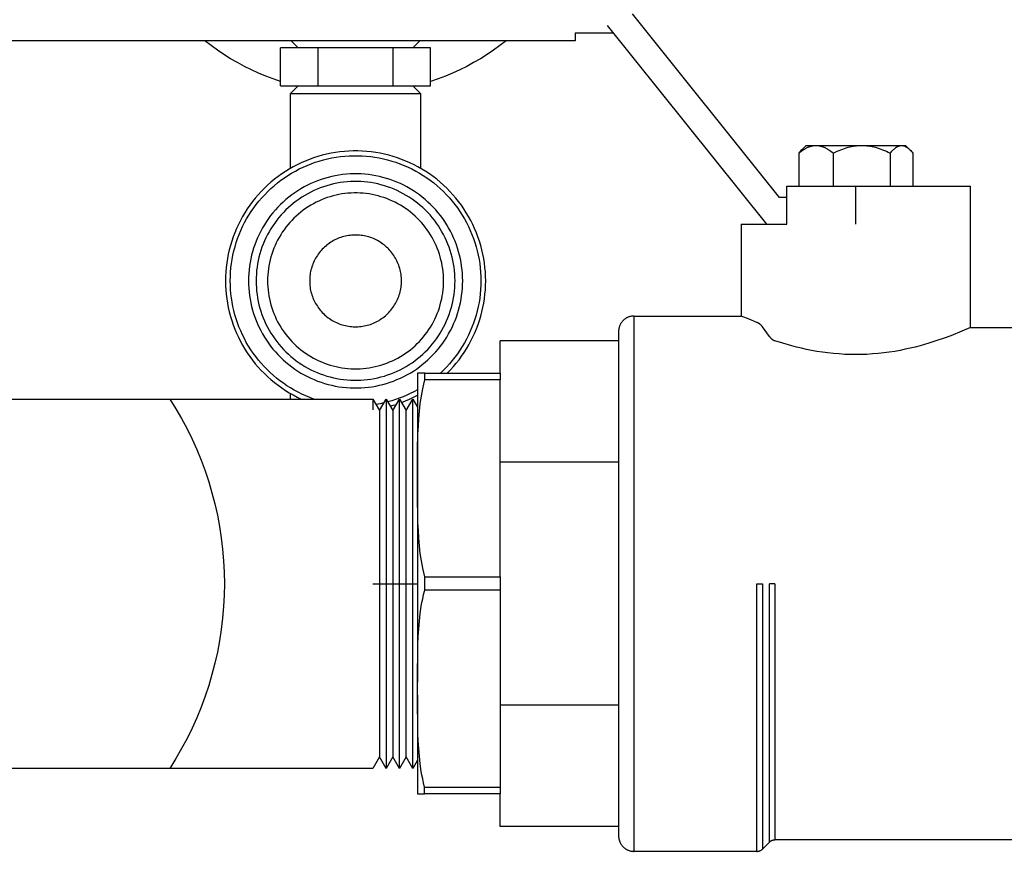
# Model space of a CAD drawing. Units: millimetres. Extents: x -1348 to 2293, y 2804 to 7915.
# Drawn here: x -1172 to -1043, y 4997 to 5106 of the extents above; entities that cross this region are included whole.
import ezdxf

# ---------------------------------------------------------------- set-up
doc = ezdxf.new("R2010")
doc.units = ezdxf.units.MM
doc.header["$LTSCALE"] = 100
for name, color, linetype, true_color in [('Make2D$Visible$Curves$0', 7, 'Continuous', 0xe6e6e6), ('Make2D$Visible$Curves$3DCOLOR40', 40, 'Continuous', 0xffbf00), ('Make2D$Visible$Curves$3DCPCOLOR253', 7, 'Continuous', 0xadadad), ('Make2D$Visible$Curves$3DCPCOLOR254', 7, 'Continuous', 0xd6d6d6)]:
    doc.layers.add(name, color=color, linetype=linetype, true_color=true_color)

msp = doc.modelspace()

# ---------------------------------------------------------------- linework, layer by layer
at = {"layer": 'Make2D$Visible$Curves$0'}
for points in [[(-1072.52, 5082.63), (-1091.72, 5106.63)], [(-1095.01, 5105.13), (-1074.21, 5079.13)], [(-1099.21, 5104.13), (-1099.21, 5103.72)], [(-1094.21, 5104.13), (-1099.21, 5104.13)], [(-1099.21, 5103.72), (-1099.21, 5103.13)], [(-1099.21, 5103.13), (-1201.52, 5103.13)], [(-1137.72, 5097.79), (-1138.69, 5098.13), (-1139.65, 5098.5), (-1140.59, 5098.89), (-1141.52, 5099.32), (-1142.44, 5099.78), (-1143.34, 5100.27), (-1144.23, 5100.78), (-1145.1, 5101.33), (-1145.95, 5101.9), (-1146.78, 5102.5), (-1147.59, 5103.13)], [(-1135.4, 5102.22), (-1136.31, 5103.13)], [(-1119.5, 5103.13), (-1120.4, 5102.22)], [(-1108.22, 5103.13), (-1109.03, 5102.5), (-1109.86, 5101.9), (-1110.71, 5101.33), (-1111.58, 5100.78), (-1112.47, 5100.27), (-1113.37, 5099.78), (-1114.29, 5099.32), (-1115.22, 5098.89), (-1116.16, 5098.5), (-1117.12, 5098.13), (-1118.09, 5097.79)], [(-1136.4, 5096.22), (-1135.4, 5097.22)], [(-1135.48, 5097.15), (-1135.78, 5097.22)], [(-1120.4, 5097.22), (-1119.4, 5096.22)], [(-1120.03, 5097.22), (-1120.33, 5097.15)], [(-1136.4, 5086.45), (-1136.4, 5096.22)], [(-1136.4, 5096.22), (-1127.9, 5096.22)], [(-1127.9, 5096.22), (-1119.4, 5096.22)], [(-1119.4, 5096.22), (-1119.4, 5086.45)], [(-1110.9, 5071.72), (-1110.91, 5072.31), (-1110.94, 5072.9), (-1111, 5073.48), (-1111.07, 5074.07), (-1111.16, 5074.64), (-1111.27, 5075.22), (-1111.4, 5075.79), (-1111.55, 5076.36), (-1111.72, 5076.92), (-1111.91, 5077.48), (-1112.12, 5078.03), (-1112.34, 5078.57), (-1112.59, 5079.1), (-1112.85, 5079.63), (-1113.13, 5080.14), (-1113.43, 5080.64), (-1113.75, 5081.14), (-1114.08, 5081.62), (-1114.43, 5082.09), (-1114.8, 5082.55), (-1115.18, 5083), (-1115.58, 5083.43), (-1115.99, 5083.85), (-1116.41, 5084.25), (-1116.85, 5084.64), (-1117.3, 5085.02), (-1117.77, 5085.37), (-1118.25, 5085.72), (-1118.74, 5086.04), (-1119.24, 5086.35), (-1119.75, 5086.64), (-1120.26, 5086.91), (-1120.79, 5087.17), (-1121.33, 5087.4), (-1121.88, 5087.62), (-1122.43, 5087.82), (-1122.99, 5088), (-1123.55, 5088.16), (-1124.12, 5088.3), (-1124.7, 5088.42), (-1125.27, 5088.52), (-1125.86, 5088.6), (-1126.44, 5088.66), (-1127.02, 5088.7), (-1127.61, 5088.72), (-1128.2, 5088.72), (-1128.78, 5088.7), (-1129.37, 5088.66), (-1129.95, 5088.6), (-1130.53, 5088.52), (-1131.11, 5088.42), (-1131.69, 5088.3), (-1132.26, 5088.16), (-1132.82, 5088), (-1133.38, 5087.82), (-1133.93, 5087.62), (-1134.48, 5087.4), (-1135.01, 5087.17), (-1135.54, 5086.91), (-1136.06, 5086.64), (-1136.57, 5086.35), (-1137.07, 5086.04), (-1137.56, 5085.72), (-1138.04, 5085.37), (-1138.5, 5085.02), (-1138.96, 5084.64), (-1139.4, 5084.25), (-1139.82, 5083.85), (-1140.23, 5083.43), (-1140.63, 5083), (-1141.01, 5082.55), (-1141.38, 5082.09), (-1141.73, 5081.62), (-1142.06, 5081.14), (-1142.38, 5080.64), (-1142.68, 5080.14), (-1142.96, 5079.63), (-1143.22, 5079.1), (-1143.47, 5078.57), (-1143.69, 5078.03), (-1143.9, 5077.48), (-1144.09, 5076.92), (-1144.26, 5076.36), (-1144.41, 5075.79), (-1144.54, 5075.22), (-1144.65, 5074.64), (-1144.74, 5074.07), (-1144.81, 5073.48), (-1144.86, 5072.9), (-1144.89, 5072.31), (-1144.9, 5071.72)], [(-1144.28, 5071.72), (-1144.27, 5072.29), (-1144.24, 5072.85), (-1144.2, 5073.42), (-1144.13, 5073.98), (-1144.04, 5074.54), (-1143.93, 5075.09), (-1143.81, 5075.64), (-1143.66, 5076.19), (-1143.5, 5076.73), (-1143.32, 5077.27), (-1143.12, 5077.8), (-1142.9, 5078.32), (-1142.66, 5078.83), (-1142.41, 5079.34), (-1142.14, 5079.83), (-1141.85, 5080.32), (-1141.54, 5080.8), (-1141.22, 5081.26), (-1140.88, 5081.71), (-1140.53, 5082.16), (-1140.16, 5082.59), (-1139.78, 5083), (-1139.39, 5083.41), (-1138.98, 5083.8), (-1138.55, 5084.17), (-1138.12, 5084.53), (-1137.67, 5084.88), (-1137.21, 5085.2), (-1136.74, 5085.52), (-1136.26, 5085.81), (-1135.76, 5086.09), (-1135.26, 5086.36), (-1134.75, 5086.6), (-1134.24, 5086.83), (-1133.71, 5087.04), (-1133.18, 5087.23), (-1132.64, 5087.4), (-1132.1, 5087.56), (-1131.55, 5087.69), (-1131, 5087.81), (-1130.44, 5087.91), (-1129.88, 5087.98), (-1129.32, 5088.04), (-1128.75, 5088.08), (-1128.19, 5088.1), (-1127.62, 5088.1), (-1127.06, 5088.08), (-1126.49, 5088.04), (-1125.93, 5087.98), (-1125.37, 5087.91), (-1124.81, 5087.81), (-1124.26, 5087.69), (-1123.71, 5087.56), (-1123.17, 5087.4), (-1122.63, 5087.23), (-1122.1, 5087.04), (-1121.57, 5086.83), (-1121.05, 5086.6), (-1120.54, 5086.36), (-1120.04, 5086.09), (-1119.55, 5085.81), (-1119.07, 5085.52), (-1118.6, 5085.2), (-1118.14, 5084.88), (-1117.69, 5084.53), (-1117.26, 5084.17), (-1116.83, 5083.8), (-1116.42, 5083.41), (-1116.03, 5083), (-1115.64, 5082.59), (-1115.28, 5082.16), (-1114.92, 5081.71), (-1114.59, 5081.26), (-1114.27, 5080.8), (-1113.96, 5080.32), (-1113.67, 5079.83), (-1113.4, 5079.34), (-1113.15, 5078.83), (-1112.91, 5078.32), (-1112.69, 5077.8), (-1112.49, 5077.27), (-1112.31, 5076.73), (-1112.15, 5076.19), (-1112, 5075.64), (-1111.88, 5075.09), (-1111.77, 5074.54), (-1111.68, 5073.98), (-1111.61, 5073.42), (-1111.56, 5072.85), (-1111.54, 5072.29), (-1111.53, 5071.72)], [(-1113.9, 5071.72), (-1113.91, 5072.21), (-1113.94, 5072.69), (-1113.98, 5073.17), (-1114.04, 5073.65), (-1114.11, 5074.13), (-1114.2, 5074.6), (-1114.31, 5075.08), (-1114.43, 5075.54), (-1114.57, 5076.01), (-1114.73, 5076.46), (-1114.9, 5076.91), (-1115.09, 5077.36), (-1115.29, 5077.8), (-1115.51, 5078.23), (-1115.74, 5078.66), (-1115.99, 5079.07), (-1116.25, 5079.48), (-1116.52, 5079.88), (-1116.81, 5080.26), (-1117.11, 5080.64), (-1117.43, 5081.01), (-1117.75, 5081.36), (-1118.09, 5081.71), (-1118.44, 5082.04), (-1118.8, 5082.36), (-1119.18, 5082.67), (-1119.56, 5082.97), (-1119.95, 5083.25), (-1120.35, 5083.51), (-1120.77, 5083.77), (-1121.19, 5084.01), (-1121.61, 5084.23), (-1122.05, 5084.44), (-1122.49, 5084.64), (-1122.94, 5084.82), (-1123.39, 5084.98), (-1123.85, 5085.13), (-1124.32, 5085.26), (-1124.79, 5085.37), (-1125.26, 5085.47), (-1125.74, 5085.56), (-1126.22, 5085.62), (-1126.7, 5085.67), (-1127.18, 5085.71), (-1127.66, 5085.72), (-1128.15, 5085.72), (-1128.63, 5085.71), (-1129.11, 5085.67), (-1129.59, 5085.62), (-1130.07, 5085.56), (-1130.55, 5085.47), (-1131.02, 5085.37), (-1131.49, 5085.26), (-1131.95, 5085.13), (-1132.41, 5084.98), (-1132.87, 5084.82), (-1133.32, 5084.64), (-1133.76, 5084.44), (-1134.2, 5084.23), (-1134.62, 5084.01), (-1135.04, 5083.77), (-1135.45, 5083.51), (-1135.86, 5083.25), (-1136.25, 5082.97), (-1136.63, 5082.67), (-1137.01, 5082.36), (-1137.37, 5082.04), (-1137.72, 5081.71), (-1138.06, 5081.36), (-1138.38, 5081.01), (-1138.7, 5080.64), (-1139, 5080.26), (-1139.29, 5079.88), (-1139.56, 5079.48), (-1139.82, 5079.07), (-1140.07, 5078.66), (-1140.3, 5078.23), (-1140.52, 5077.8), (-1140.72, 5077.36), (-1140.91, 5076.91), (-1141.08, 5076.46), (-1141.23, 5076.01), (-1141.37, 5075.54), (-1141.5, 5075.08), (-1141.6, 5074.6), (-1141.7, 5074.13), (-1141.77, 5073.65), (-1141.83, 5073.17), (-1141.87, 5072.69), (-1141.9, 5072.21), (-1141.9, 5071.72)], [(-1114.9, 5071.72), (-1114.91, 5072.17), (-1114.94, 5072.62), (-1114.97, 5073.07), (-1115.03, 5073.51), (-1115.1, 5073.96), (-1115.18, 5074.4), (-1115.28, 5074.84), (-1115.4, 5075.27), (-1115.53, 5075.7), (-1115.67, 5076.12), (-1115.83, 5076.54), (-1116, 5076.96), (-1116.19, 5077.37), (-1116.39, 5077.77), (-1116.61, 5078.16), (-1116.84, 5078.55), (-1117.08, 5078.92), (-1117.33, 5079.29), (-1117.6, 5079.65), (-1117.88, 5080), (-1118.17, 5080.35), (-1118.48, 5080.68), (-1118.79, 5081), (-1119.12, 5081.31), (-1119.45, 5081.6), (-1119.8, 5081.89), (-1120.15, 5082.16), (-1120.52, 5082.42), (-1120.89, 5082.67), (-1121.28, 5082.91), (-1121.67, 5083.13), (-1122.06, 5083.34), (-1122.47, 5083.53), (-1122.88, 5083.71), (-1123.29, 5083.88), (-1123.72, 5084.03), (-1124.14, 5084.17), (-1124.58, 5084.29), (-1125.01, 5084.4), (-1125.45, 5084.49), (-1125.89, 5084.57), (-1126.34, 5084.63), (-1126.78, 5084.68), (-1127.23, 5084.71), (-1127.68, 5084.72), (-1128.13, 5084.72), (-1128.58, 5084.71), (-1129.02, 5084.68), (-1129.47, 5084.63), (-1129.92, 5084.57), (-1130.36, 5084.49), (-1130.8, 5084.4), (-1131.23, 5084.29), (-1131.66, 5084.17), (-1132.09, 5084.03), (-1132.51, 5083.88), (-1132.93, 5083.71), (-1133.34, 5083.53), (-1133.75, 5083.34), (-1134.14, 5083.13), (-1134.53, 5082.91), (-1134.92, 5082.67), (-1135.29, 5082.42), (-1135.65, 5082.16), (-1136.01, 5081.89), (-1136.36, 5081.6), (-1136.69, 5081.31), (-1137.02, 5081), (-1137.33, 5080.68), (-1137.63, 5080.35), (-1137.93, 5080), (-1138.21, 5079.65), (-1138.47, 5079.29), (-1138.73, 5078.92), (-1138.97, 5078.55), (-1139.2, 5078.16), (-1139.42, 5077.77), (-1139.62, 5077.37), (-1139.8, 5076.96), (-1139.98, 5076.54), (-1140.14, 5076.12), (-1140.28, 5075.7), (-1140.41, 5075.27), (-1140.53, 5074.84), (-1140.63, 5074.4), (-1140.71, 5073.96), (-1140.78, 5073.51), (-1140.83, 5073.07), (-1140.87, 5072.62), (-1140.9, 5072.17), (-1140.9, 5071.72)], [(-1116.4, 5071.72), (-1116.41, 5072.12), (-1116.43, 5072.52), (-1116.47, 5072.91), (-1116.51, 5073.31), (-1116.58, 5073.7), (-1116.65, 5074.09), (-1116.74, 5074.48), (-1116.84, 5074.86), (-1116.95, 5075.24), (-1117.08, 5075.62), (-1117.22, 5075.99), (-1117.38, 5076.35), (-1117.54, 5076.71), (-1117.72, 5077.07), (-1117.91, 5077.42), (-1118.11, 5077.76), (-1118.33, 5078.09), (-1118.55, 5078.42), (-1118.79, 5078.74), (-1119.04, 5079.05), (-1119.3, 5079.35), (-1119.56, 5079.64), (-1119.84, 5079.93), (-1120.13, 5080.2), (-1120.43, 5080.46), (-1120.73, 5080.72), (-1121.05, 5080.96), (-1121.37, 5081.19), (-1121.7, 5081.41), (-1122.04, 5081.62), (-1122.38, 5081.81), (-1122.74, 5082), (-1123.09, 5082.17), (-1123.46, 5082.33), (-1123.83, 5082.48), (-1124.2, 5082.61), (-1124.58, 5082.73), (-1124.96, 5082.84), (-1125.35, 5082.94), (-1125.73, 5083.02), (-1126.12, 5083.09), (-1126.52, 5083.14), (-1126.91, 5083.18), (-1127.31, 5083.21), (-1127.71, 5083.22), (-1128.1, 5083.22), (-1128.5, 5083.21), (-1128.9, 5083.18), (-1129.29, 5083.14), (-1129.68, 5083.09), (-1130.07, 5083.02), (-1130.46, 5082.94), (-1130.85, 5082.84), (-1131.23, 5082.73), (-1131.61, 5082.61), (-1131.98, 5082.48), (-1132.35, 5082.33), (-1132.71, 5082.17), (-1133.07, 5082), (-1133.42, 5081.81), (-1133.77, 5081.62), (-1134.11, 5081.41), (-1134.44, 5081.19), (-1134.76, 5080.96), (-1135.07, 5080.72), (-1135.38, 5080.46), (-1135.68, 5080.2), (-1135.97, 5079.93), (-1136.24, 5079.64), (-1136.51, 5079.35), (-1136.77, 5079.05), (-1137.02, 5078.74), (-1137.25, 5078.42), (-1137.48, 5078.09), (-1137.69, 5077.76), (-1137.9, 5077.42), (-1138.09, 5077.07), (-1138.27, 5076.71), (-1138.43, 5076.35), (-1138.58, 5075.99), (-1138.73, 5075.62), (-1138.85, 5075.24), (-1138.97, 5074.86), (-1139.07, 5074.48), (-1139.16, 5074.09), (-1139.23, 5073.7), (-1139.29, 5073.31), (-1139.34, 5072.91), (-1139.38, 5072.52), (-1139.4, 5072.12), (-1139.4, 5071.72)], [(-1071.52, 5082.63), (-1072.52, 5082.63)], [(-1074.21, 5079.13), (-1071.52, 5079.13)], [(-1121.9, 5071.72), (-1121.91, 5071.93), (-1121.92, 5072.14), (-1121.94, 5072.35), (-1121.96, 5072.55), (-1121.99, 5072.76), (-1122.03, 5072.96), (-1122.08, 5073.16), (-1122.13, 5073.36), (-1122.19, 5073.56), (-1122.26, 5073.76), (-1122.33, 5073.95), (-1122.41, 5074.14), (-1122.5, 5074.33), (-1122.59, 5074.51), (-1122.69, 5074.7), (-1122.8, 5074.87), (-1122.91, 5075.05), (-1123.03, 5075.22), (-1123.15, 5075.38), (-1123.28, 5075.55), (-1123.41, 5075.7), (-1123.55, 5075.86), (-1123.7, 5076), (-1123.85, 5076.15), (-1124, 5076.28), (-1124.16, 5076.42), (-1124.33, 5076.54), (-1124.5, 5076.66), (-1124.67, 5076.78), (-1124.84, 5076.89), (-1125.02, 5076.99), (-1125.21, 5077.09), (-1125.39, 5077.17), (-1125.58, 5077.26), (-1125.78, 5077.34), (-1125.97, 5077.41), (-1126.17, 5077.47), (-1126.37, 5077.52), (-1126.57, 5077.57), (-1126.77, 5077.62), (-1126.98, 5077.65), (-1127.18, 5077.68), (-1127.39, 5077.7), (-1127.59, 5077.72), (-1127.8, 5077.72), (-1128.01, 5077.72), (-1128.21, 5077.72), (-1128.42, 5077.7), (-1128.63, 5077.68), (-1128.83, 5077.65), (-1129.04, 5077.62), (-1129.24, 5077.57), (-1129.44, 5077.52), (-1129.64, 5077.47), (-1129.84, 5077.41), (-1130.03, 5077.34), (-1130.22, 5077.26), (-1130.41, 5077.17), (-1130.6, 5077.09), (-1130.78, 5076.99), (-1130.96, 5076.89), (-1131.14, 5076.78), (-1131.31, 5076.66), (-1131.48, 5076.54), (-1131.65, 5076.42), (-1131.8, 5076.28), (-1131.96, 5076.15), (-1132.11, 5076), (-1132.26, 5075.86), (-1132.4, 5075.7), (-1132.53, 5075.55), (-1132.66, 5075.38), (-1132.78, 5075.22), (-1132.9, 5075.05), (-1133.01, 5074.87), (-1133.12, 5074.7), (-1133.22, 5074.51), (-1133.31, 5074.33), (-1133.4, 5074.14), (-1133.48, 5073.95), (-1133.55, 5073.76), (-1133.62, 5073.56), (-1133.68, 5073.36), (-1133.73, 5073.16), (-1133.78, 5072.96), (-1133.82, 5072.76), (-1133.85, 5072.55), (-1133.87, 5072.35), (-1133.89, 5072.14), (-1133.9, 5071.93), (-1133.9, 5071.72)], [(-1144.9, 5071.72), (-1144.89, 5071.14), (-1144.86, 5070.55), (-1144.81, 5069.97), (-1144.74, 5069.38), (-1144.65, 5068.8), (-1144.54, 5068.23), (-1144.41, 5067.66), (-1144.26, 5067.09), (-1144.09, 5066.53), (-1143.9, 5065.97), (-1143.69, 5065.42), (-1143.47, 5064.88), (-1143.22, 5064.35), (-1142.96, 5063.82), (-1142.67, 5063.31), (-1142.38, 5062.8), (-1142.06, 5062.31), (-1141.73, 5061.83), (-1141.38, 5061.36), (-1141.01, 5060.9), (-1140.63, 5060.45), (-1140.23, 5060.02), (-1139.82, 5059.6), (-1139.39, 5059.2), (-1138.96, 5058.81), (-1138.5, 5058.43), (-1138.04, 5058.08), (-1137.56, 5057.73), (-1137.07, 5057.41), (-1136.57, 5057.1), (-1136.06, 5056.81), (-1135.54, 5056.54), (-1135.01, 5056.28)], [(-1133.36, 5056.28), (-1133.89, 5056.48), (-1134.41, 5056.69), (-1134.92, 5056.92), (-1135.42, 5057.17), (-1135.91, 5057.44), (-1136.39, 5057.72), (-1136.87, 5058.02), (-1137.33, 5058.33), (-1137.78, 5058.66), (-1138.23, 5059.01), (-1138.65, 5059.37), (-1139.07, 5059.74), (-1139.47, 5060.13), (-1139.86, 5060.53), (-1140.24, 5060.95), (-1140.6, 5061.38), (-1140.95, 5061.82), (-1141.28, 5062.27), (-1141.59, 5062.73), (-1141.89, 5063.2), (-1142.18, 5063.69), (-1142.44, 5064.18), (-1142.69, 5064.68), (-1142.92, 5065.19), (-1143.14, 5065.71), (-1143.33, 5066.23), (-1143.51, 5066.76), (-1143.67, 5067.3), (-1143.82, 5067.84), (-1143.94, 5068.39), (-1144.04, 5068.94), (-1144.13, 5069.49), (-1144.2, 5070.05), (-1144.24, 5070.61), (-1144.27, 5071.17), (-1144.28, 5071.72)], [(-1141.9, 5071.72), (-1141.9, 5071.24), (-1141.87, 5070.76), (-1141.83, 5070.28), (-1141.77, 5069.8), (-1141.7, 5069.32), (-1141.6, 5068.85), (-1141.5, 5068.37), (-1141.37, 5067.91), (-1141.23, 5067.44), (-1141.08, 5066.99), (-1140.91, 5066.54), (-1140.72, 5066.09), (-1140.52, 5065.65), (-1140.3, 5065.22), (-1140.07, 5064.79), (-1139.82, 5064.38), (-1139.56, 5063.97), (-1139.29, 5063.57), (-1139, 5063.19), (-1138.7, 5062.81), (-1138.38, 5062.44), (-1138.06, 5062.09), (-1137.72, 5061.74), (-1137.37, 5061.41), (-1137.01, 5061.09), (-1136.63, 5060.78), (-1136.25, 5060.48), (-1135.86, 5060.2), (-1135.45, 5059.94), (-1135.04, 5059.68), (-1134.62, 5059.44), (-1134.2, 5059.22), (-1133.76, 5059.01), (-1133.32, 5058.81), (-1132.87, 5058.63), (-1132.41, 5058.47), (-1131.95, 5058.32), (-1131.49, 5058.19), (-1131.02, 5058.08), (-1130.55, 5057.98), (-1130.07, 5057.89), (-1129.59, 5057.83), (-1129.11, 5057.78), (-1128.63, 5057.74), (-1128.15, 5057.73), (-1127.66, 5057.73), (-1127.18, 5057.74), (-1126.7, 5057.78), (-1126.22, 5057.83), (-1125.74, 5057.89), (-1125.26, 5057.98), (-1124.79, 5058.08), (-1124.32, 5058.19), (-1123.85, 5058.32), (-1123.39, 5058.47), (-1122.94, 5058.63), (-1122.49, 5058.81), (-1122.05, 5059.01), (-1121.61, 5059.22), (-1121.19, 5059.44), (-1120.77, 5059.68), (-1120.35, 5059.94), (-1119.95, 5060.2), (-1119.56, 5060.48), (-1119.18, 5060.78), (-1118.8, 5061.09), (-1118.44, 5061.41), (-1118.09, 5061.74), (-1117.75, 5062.09), (-1117.43, 5062.44), (-1117.11, 5062.81), (-1116.81, 5063.19), (-1116.52, 5063.57), (-1116.25, 5063.97), (-1115.99, 5064.38), (-1115.74, 5064.79), (-1115.51, 5065.22), (-1115.29, 5065.65), (-1115.09, 5066.09), (-1114.9, 5066.54), (-1114.73, 5066.99), (-1114.57, 5067.44), (-1114.43, 5067.91), (-1114.31, 5068.37), (-1114.2, 5068.85), (-1114.11, 5069.32), (-1114.04, 5069.8), (-1113.98, 5070.28), (-1113.94, 5070.76), (-1113.91, 5071.24), (-1113.9, 5071.72)], [(-1140.9, 5071.72), (-1140.9, 5071.28), (-1140.87, 5070.83), (-1140.83, 5070.38), (-1140.78, 5069.94), (-1140.71, 5069.49), (-1140.63, 5069.05), (-1140.53, 5068.61), (-1140.41, 5068.18), (-1140.28, 5067.75), (-1140.14, 5067.33), (-1139.98, 5066.91), (-1139.8, 5066.49), (-1139.62, 5066.08), (-1139.42, 5065.68), (-1139.2, 5065.29), (-1138.97, 5064.9), (-1138.73, 5064.53), (-1138.47, 5064.16), (-1138.21, 5063.8), (-1137.93, 5063.45), (-1137.63, 5063.1), (-1137.33, 5062.77), (-1137.02, 5062.45), (-1136.69, 5062.14), (-1136.36, 5061.85), (-1136.01, 5061.56), (-1135.65, 5061.29), (-1135.29, 5061.03), (-1134.92, 5060.78), (-1134.53, 5060.54), (-1134.14, 5060.32), (-1133.75, 5060.11), (-1133.34, 5059.92), (-1132.93, 5059.74), (-1132.51, 5059.57), (-1132.09, 5059.42), (-1131.66, 5059.28), (-1131.23, 5059.16), (-1130.8, 5059.05), (-1130.36, 5058.96), (-1129.92, 5058.88), (-1129.47, 5058.82), (-1129.02, 5058.77), (-1128.58, 5058.74), (-1128.13, 5058.73), (-1127.68, 5058.73), (-1127.23, 5058.74), (-1126.78, 5058.77), (-1126.34, 5058.82), (-1125.89, 5058.88), (-1125.45, 5058.96), (-1125.01, 5059.05), (-1124.58, 5059.16), (-1124.14, 5059.28), (-1123.72, 5059.42), (-1123.29, 5059.57), (-1122.88, 5059.74), (-1122.47, 5059.92), (-1122.06, 5060.11), (-1121.67, 5060.32), (-1121.28, 5060.54), (-1120.89, 5060.78), (-1120.52, 5061.03), (-1120.15, 5061.29), (-1119.8, 5061.56), (-1119.45, 5061.85), (-1119.12, 5062.14), (-1118.79, 5062.45), (-1118.48, 5062.77), (-1118.17, 5063.1), (-1117.88, 5063.45), (-1117.6, 5063.8), (-1117.33, 5064.16), (-1117.08, 5064.53), (-1116.84, 5064.9), (-1116.61, 5065.29), (-1116.39, 5065.68), (-1116.19, 5066.08), (-1116, 5066.49), (-1115.83, 5066.91), (-1115.67, 5067.33), (-1115.53, 5067.75), (-1115.4, 5068.18), (-1115.28, 5068.61), (-1115.18, 5069.05), (-1115.1, 5069.49), (-1115.03, 5069.94), (-1114.97, 5070.38), (-1114.94, 5070.83), (-1114.91, 5071.28), (-1114.9, 5071.72)], [(-1139.4, 5071.72), (-1139.4, 5071.33), (-1139.38, 5070.93), (-1139.34, 5070.54), (-1139.29, 5070.14), (-1139.23, 5069.75), (-1139.16, 5069.36), (-1139.07, 5068.97), (-1138.97, 5068.59), (-1138.85, 5068.21), (-1138.73, 5067.83), (-1138.58, 5067.46), (-1138.43, 5067.1), (-1138.27, 5066.74), (-1138.09, 5066.38), (-1137.9, 5066.03), (-1137.69, 5065.69), (-1137.48, 5065.36), (-1137.25, 5065.03), (-1137.02, 5064.71), (-1136.77, 5064.4), (-1136.51, 5064.1), (-1136.24, 5063.81), (-1135.97, 5063.52), (-1135.68, 5063.25), (-1135.38, 5062.99), (-1135.07, 5062.73), (-1134.76, 5062.49), (-1134.44, 5062.26), (-1134.11, 5062.04), (-1133.77, 5061.83), (-1133.42, 5061.64), (-1133.07, 5061.45), (-1132.71, 5061.28), (-1132.35, 5061.12), (-1131.98, 5060.97), (-1131.61, 5060.84), (-1131.23, 5060.72), (-1130.85, 5060.61), (-1130.46, 5060.51), (-1130.07, 5060.43), (-1129.68, 5060.36), (-1129.29, 5060.31), (-1128.9, 5060.27), (-1128.5, 5060.24), (-1128.1, 5060.23), (-1127.71, 5060.23), (-1127.31, 5060.24), (-1126.91, 5060.27), (-1126.52, 5060.31), (-1126.12, 5060.36), (-1125.73, 5060.43), (-1125.35, 5060.51), (-1124.96, 5060.61), (-1124.58, 5060.72), (-1124.2, 5060.84), (-1123.83, 5060.97), (-1123.46, 5061.12), (-1123.09, 5061.28), (-1122.74, 5061.45), (-1122.38, 5061.64), (-1122.04, 5061.83), (-1121.7, 5062.04), (-1121.37, 5062.26), (-1121.05, 5062.49), (-1120.73, 5062.73), (-1120.43, 5062.99), (-1120.13, 5063.25), (-1119.84, 5063.52), (-1119.56, 5063.81), (-1119.3, 5064.1), (-1119.04, 5064.4), (-1118.79, 5064.71), (-1118.55, 5065.03), (-1118.33, 5065.36), (-1118.11, 5065.69), (-1117.91, 5066.03), (-1117.72, 5066.38), (-1117.54, 5066.74), (-1117.38, 5067.1), (-1117.22, 5067.46), (-1117.08, 5067.83), (-1116.95, 5068.21), (-1116.84, 5068.59), (-1116.74, 5068.97), (-1116.65, 5069.36), (-1116.58, 5069.75), (-1116.51, 5070.14), (-1116.47, 5070.54), (-1116.43, 5070.93), (-1116.41, 5071.33), (-1116.4, 5071.72)], [(-1133.9, 5071.72), (-1133.9, 5071.52), (-1133.89, 5071.31), (-1133.87, 5071.1), (-1133.85, 5070.9), (-1133.82, 5070.69), (-1133.78, 5070.49), (-1133.73, 5070.29), (-1133.68, 5070.09), (-1133.62, 5069.89), (-1133.55, 5069.69), (-1133.48, 5069.5), (-1133.4, 5069.31), (-1133.31, 5069.12), (-1133.22, 5068.94), (-1133.12, 5068.75), (-1133.01, 5068.58), (-1132.9, 5068.4), (-1132.78, 5068.23), (-1132.66, 5068.07), (-1132.53, 5067.9), (-1132.4, 5067.75), (-1132.26, 5067.59), (-1132.11, 5067.45), (-1131.96, 5067.3), (-1131.8, 5067.17), (-1131.65, 5067.03), (-1131.48, 5066.91), (-1131.31, 5066.79), (-1131.14, 5066.67), (-1130.96, 5066.56), (-1130.78, 5066.46), (-1130.6, 5066.36), (-1130.41, 5066.28), (-1130.22, 5066.19), (-1130.03, 5066.11), (-1129.84, 5066.04), (-1129.64, 5065.98), (-1129.44, 5065.92), (-1129.24, 5065.88), (-1129.04, 5065.83), (-1128.83, 5065.8), (-1128.63, 5065.77), (-1128.42, 5065.75), (-1128.21, 5065.73), (-1128.01, 5065.73), (-1127.8, 5065.73), (-1127.59, 5065.73), (-1127.39, 5065.75), (-1127.18, 5065.77), (-1126.98, 5065.8), (-1126.77, 5065.83), (-1126.57, 5065.88), (-1126.37, 5065.92), (-1126.17, 5065.98), (-1125.97, 5066.04), (-1125.78, 5066.11), (-1125.58, 5066.19), (-1125.39, 5066.28), (-1125.21, 5066.36), (-1125.02, 5066.46), (-1124.84, 5066.56), (-1124.67, 5066.67), (-1124.5, 5066.79), (-1124.33, 5066.91), (-1124.16, 5067.03), (-1124, 5067.17), (-1123.85, 5067.3), (-1123.7, 5067.45), (-1123.55, 5067.59), (-1123.41, 5067.75), (-1123.28, 5067.9), (-1123.15, 5068.07), (-1123.03, 5068.23), (-1122.91, 5068.4), (-1122.8, 5068.58), (-1122.69, 5068.75), (-1122.59, 5068.94), (-1122.5, 5069.12), (-1122.41, 5069.31), (-1122.33, 5069.5), (-1122.26, 5069.69), (-1122.19, 5069.89), (-1122.13, 5070.09), (-1122.08, 5070.29), (-1122.03, 5070.49), (-1121.99, 5070.69), (-1121.96, 5070.9), (-1121.94, 5071.1), (-1121.92, 5071.31), (-1121.91, 5071.52), (-1121.9, 5071.72)], [(-1111.53, 5071.72), (-1111.54, 5071.16), (-1111.56, 5070.6), (-1111.61, 5070.03), (-1111.68, 5069.47), (-1111.77, 5068.92), (-1111.87, 5068.36), (-1112, 5067.81), (-1112.14, 5067.26), (-1112.31, 5066.72), (-1112.49, 5066.19), (-1112.69, 5065.66), (-1112.91, 5065.14), (-1113.14, 5064.63), (-1113.4, 5064.12), (-1113.67, 5063.63), (-1113.95, 5063.14), (-1114.26, 5062.67), (-1114.58, 5062.2), (-1114.92, 5061.75), (-1115.27, 5061.31), (-1115.63, 5060.88), (-1116.02, 5060.46), (-1116.41, 5060.06), (-1116.82, 5059.67)], [(-1115.92, 5059.67), (-1115.51, 5060.08), (-1115.12, 5060.52), (-1114.75, 5060.96), (-1114.38, 5061.42), (-1114.04, 5061.89), (-1113.71, 5062.37), (-1113.4, 5062.86), (-1113.1, 5063.36), (-1112.82, 5063.88), (-1112.56, 5064.4), (-1112.32, 5064.93), (-1112.1, 5065.47), (-1111.89, 5066.01), (-1111.71, 5066.56), (-1111.54, 5067.12), (-1111.39, 5067.68), (-1111.26, 5068.25), (-1111.15, 5068.83), (-1111.06, 5069.4), (-1110.99, 5069.98), (-1110.94, 5070.56), (-1110.91, 5071.14), (-1110.9, 5071.72)], [(-1119.82, 5057.48), (-1120.28, 5057.23), (-1120.75, 5056.99), (-1121.22, 5056.77), (-1121.7, 5056.57), (-1122.19, 5056.38), (-1122.68, 5056.2), (-1123.18, 5056.04), (-1123.68, 5055.9)], [(-1136.4, 5056.28), (-1136.4, 5057)], [(-1121.9, 5055.82), (-1121.37, 5056.03), (-1120.85, 5056.26), (-1120.33, 5056.51), (-1119.82, 5056.77)], [(-1124.2, 5055.77), (-1124.71, 5055.66), (-1125.22, 5055.57)], [(-1124.89, 5054.99), (-1124.62, 5055.05)], [(-1123.36, 5055.34), (-1122.97, 5055.46), (-1122.58, 5055.58)]]:
    msp.add_lwpolyline(points, dxfattribs=at)
at = {"layer": 'Make2D$Visible$Curves$0', "color": 42, "true_color": 0xcc9900}
for points in [[(-1137.72, 5097.22), (-1137.72, 5102.22)], [(-1132.81, 5102.22), (-1137.72, 5102.22)], [(-1123, 5102.22), (-1132.81, 5102.22)], [(-1132.81, 5097.22), (-1132.81, 5102.22)], [(-1118.09, 5102.22), (-1123, 5102.22)], [(-1123, 5097.22), (-1123, 5102.22)], [(-1118.09, 5097.22), (-1118.09, 5102.22)], [(-1137.72, 5097.22), (-1132.81, 5097.22)], [(-1132.81, 5097.22), (-1123, 5097.22)], [(-1123, 5097.22), (-1118.09, 5097.22)]]:
    msp.add_lwpolyline(points, dxfattribs=at)
at = {"layer": 'Make2D$Visible$Curves$0', "color": 0}
for points in [[(-1069.97, 5088.43), (-1069.82, 5088.55), (-1069.67, 5088.67), (-1069.52, 5088.78), (-1069.37, 5088.87), (-1069.3, 5088.92), (-1069.23, 5088.96), (-1069.16, 5089.01), (-1069.09, 5089.05), (-1069.02, 5089.08), (-1068.95, 5089.12), (-1068.88, 5089.15), (-1068.81, 5089.19), (-1068.74, 5089.22), (-1068.67, 5089.24), (-1068.6, 5089.27), (-1068.53, 5089.29), (-1068.47, 5089.32), (-1068.4, 5089.34), (-1068.33, 5089.35), (-1068.26, 5089.37), (-1068.2, 5089.38), (-1068.13, 5089.4), (-1068.06, 5089.41), (-1067.99, 5089.42), (-1067.93, 5089.42), (-1067.86, 5089.43), (-1067.79, 5089.43), (-1067.72, 5089.43)], [(-1069.02, 5089.43), (-1069.59, 5088.86)], [(-1069.02, 5089.43), (-1067.72, 5089.43)], [(-1067.72, 5089.43), (-1067.66, 5089.43), (-1067.59, 5089.43), (-1067.52, 5089.42), (-1067.45, 5089.42), (-1067.39, 5089.41), (-1067.32, 5089.4), (-1067.25, 5089.38), (-1067.18, 5089.37), (-1067.12, 5089.35), (-1067.05, 5089.34), (-1066.98, 5089.32), (-1066.91, 5089.29), (-1066.84, 5089.27), (-1066.78, 5089.24), (-1066.71, 5089.22), (-1066.64, 5089.19), (-1066.57, 5089.15), (-1066.5, 5089.12), (-1066.43, 5089.08), (-1066.36, 5089.05), (-1066.29, 5089.01), (-1066.22, 5088.96), (-1066.15, 5088.92), (-1066.07, 5088.87), (-1065.93, 5088.78), (-1065.78, 5088.67), (-1065.63, 5088.55), (-1065.47, 5088.43)], [(-1067.72, 5089.43), (-1061.75, 5089.43)], [(-1065.47, 5088.43), (-1065.22, 5088.55), (-1064.96, 5088.67), (-1064.72, 5088.78), (-1064.48, 5088.87), (-1064.24, 5088.96), (-1064, 5089.05), (-1063.77, 5089.12), (-1063.54, 5089.19), (-1063.31, 5089.24), (-1063.09, 5089.29), (-1062.86, 5089.34), (-1062.64, 5089.37), (-1062.42, 5089.4), (-1062.19, 5089.42), (-1061.97, 5089.43), (-1061.86, 5089.43), (-1061.75, 5089.43)], [(-1061.75, 5089.43), (-1061.63, 5089.43), (-1061.52, 5089.43), (-1061.3, 5089.42), (-1061.08, 5089.4), (-1060.85, 5089.37), (-1060.63, 5089.34), (-1060.4, 5089.29), (-1060.18, 5089.24), (-1059.95, 5089.19), (-1059.72, 5089.12), (-1059.49, 5089.05), (-1059.25, 5088.96), (-1059.02, 5088.87), (-1058.77, 5088.78), (-1058.53, 5088.67), (-1058.28, 5088.55), (-1058.02, 5088.43)], [(-1061.75, 5089.43), (-1058.62, 5089.43)], [(-1058.62, 5089.43), (-1056.55, 5089.43)], [(-1058.02, 5088.43), (-1057.92, 5088.55), (-1057.82, 5088.67), (-1057.72, 5088.78), (-1057.67, 5088.83), (-1057.63, 5088.87), (-1057.58, 5088.92), (-1057.53, 5088.96), (-1057.48, 5089.01), (-1057.44, 5089.05), (-1057.39, 5089.08), (-1057.35, 5089.12), (-1057.3, 5089.15), (-1057.26, 5089.19), (-1057.21, 5089.22), (-1057.17, 5089.24), (-1057.12, 5089.27), (-1057.08, 5089.29), (-1057.03, 5089.32), (-1056.99, 5089.34), (-1056.97, 5089.35), (-1056.94, 5089.35), (-1056.92, 5089.36), (-1056.9, 5089.37), (-1056.88, 5089.38), (-1056.85, 5089.38), (-1056.83, 5089.39), (-1056.81, 5089.4), (-1056.79, 5089.4), (-1056.77, 5089.41), (-1056.74, 5089.41), (-1056.72, 5089.42), (-1056.7, 5089.42), (-1056.68, 5089.42), (-1056.66, 5089.43), (-1056.63, 5089.43), (-1056.61, 5089.43), (-1056.59, 5089.43), (-1056.57, 5089.43), (-1056.55, 5089.43)], [(-1056.55, 5089.43), (-1056.51, 5089.43), (-1056.48, 5089.43), (-1056.45, 5089.43), (-1056.41, 5089.42), (-1056.38, 5089.42), (-1056.34, 5089.41), (-1056.31, 5089.41), (-1056.28, 5089.4), (-1056.24, 5089.39), (-1056.21, 5089.38), (-1056.18, 5089.37), (-1056.14, 5089.35), (-1056.11, 5089.34), (-1056.08, 5089.32), (-1056.04, 5089.31), (-1056.01, 5089.29), (-1055.98, 5089.27), (-1055.94, 5089.25), (-1055.91, 5089.23), (-1055.87, 5089.21), (-1055.84, 5089.19), (-1055.81, 5089.17), (-1055.77, 5089.14), (-1055.74, 5089.11), (-1055.7, 5089.09), (-1055.67, 5089.06), (-1055.6, 5089), (-1055.53, 5088.93), (-1055.45, 5088.86)], [(-1056.55, 5089.43), (-1056.02, 5089.43)], [(-1055.45, 5088.86), (-1056.02, 5089.43)], [(-1069.59, 5088.86), (-1069.69, 5088.76), (-1069.79, 5088.65), (-1069.88, 5088.54), (-1069.97, 5088.43)], [(-1069.97, 5088.43), (-1069.97, 5084.13)], [(-1065.47, 5088.43), (-1065.47, 5084.13)], [(-1058.02, 5088.43), (-1058.02, 5084.13)], [(-1055.45, 5088.86), (-1055.35, 5088.76), (-1055.26, 5088.65), (-1055.16, 5088.54), (-1055.07, 5088.43)], [(-1055.07, 5088.43), (-1055.07, 5084.13)]]:
    msp.add_lwpolyline(points, dxfattribs=at)
at = {"layer": 'Make2D$Visible$Curves$3DCOLOR40'}
for points in [[(-1071.52, 5084.13), (-1047.52, 5084.13)], [(-1071.52, 5079.13), (-1071.52, 5084.13)], [(-1062.52, 5079.13), (-1062.52, 5084.13)], [(-1047.52, 5065.63), (-1047.52, 5084.13)], [(-1077.52, 5079.13), (-1074.21, 5079.13)], [(-1077.52, 5079.13), (-1077.52, 5067.13)], [(-1091.52, 5067.13), (-1091.59, 5067.13), (-1091.66, 5067.13), (-1091.73, 5067.12), (-1091.8, 5067.11), (-1091.86, 5067.1), (-1091.93, 5067.09), (-1092, 5067.08), (-1092.06, 5067.06), (-1092.13, 5067.04), (-1092.19, 5067.02), (-1092.26, 5066.99), (-1092.32, 5066.97), (-1092.38, 5066.94), (-1092.44, 5066.91), (-1092.5, 5066.88), (-1092.56, 5066.84), (-1092.62, 5066.8), (-1092.68, 5066.77), (-1092.73, 5066.73), (-1092.79, 5066.68), (-1092.84, 5066.64), (-1092.89, 5066.59), (-1092.94, 5066.55), (-1092.98, 5066.5), (-1093.03, 5066.45), (-1093.07, 5066.39), (-1093.12, 5066.34), (-1093.16, 5066.29), (-1093.2, 5066.23), (-1093.23, 5066.17), (-1093.27, 5066.11), (-1093.3, 5066.05), (-1093.33, 5065.99), (-1093.36, 5065.93), (-1093.38, 5065.87), (-1093.41, 5065.8), (-1093.43, 5065.74), (-1093.45, 5065.67), (-1093.47, 5065.61), (-1093.48, 5065.54), (-1093.49, 5065.47), (-1093.5, 5065.4), (-1093.51, 5065.34), (-1093.52, 5065.27), (-1093.52, 5065.2), (-1093.52, 5065.13)], [(-1091.52, 5067.13), (-1091.52, 5032.13)], [(-1091.52, 5067.13), (-1077.52, 5067.13)], [(-1075.44, 5066.29), (-1076.48, 5066.7), (-1077.52, 5067.13)], [(-1074.73, 5065.73), (-1074.76, 5065.76), (-1074.79, 5065.8), (-1074.82, 5065.84), (-1074.85, 5065.87), (-1074.88, 5065.91), (-1074.91, 5065.94), (-1074.95, 5065.98), (-1074.98, 5066.01), (-1075.02, 5066.04), (-1075.05, 5066.07), (-1075.09, 5066.1), (-1075.13, 5066.12), (-1075.17, 5066.15), (-1075.2, 5066.17), (-1075.24, 5066.2), (-1075.28, 5066.22), (-1075.32, 5066.24), (-1075.36, 5066.26), (-1075.4, 5066.27), (-1075.44, 5066.29)], [(-1093.52, 5065.13), (-1093.52, 5032.13)], [(-1073.82, 5064.45), (-1074.73, 5065.73)], [(-1047.52, 5065.63), (-1047.52, 5065.63), (-1048.68, 5065.13), (-1050.09, 5064.56), (-1050.96, 5064.24), (-1051.92, 5063.91), (-1052.97, 5063.57), (-1054.13, 5063.24), (-1054.76, 5063.08), (-1055.4, 5062.92), (-1056.06, 5062.78), (-1056.75, 5062.64), (-1057.44, 5062.51), (-1058.16, 5062.4), (-1058.88, 5062.31), (-1059.61, 5062.23), (-1060.34, 5062.17), (-1061.07, 5062.12), (-1061.8, 5062.1), (-1062.52, 5062.09)], [(-1047.52, 5065.63), (-1035.94, 5065.63)], [(-1109.02, 5059.67), (-1109.02, 5063.89)], [(-1093.52, 5063.89), (-1109.02, 5063.89)], [(-1073.82, 5064.45), (-1073.79, 5064.42), (-1073.77, 5064.39), (-1073.75, 5064.36), (-1073.73, 5064.34), (-1073.7, 5064.31), (-1073.68, 5064.28), (-1073.65, 5064.26), (-1073.63, 5064.23), (-1073.6, 5064.21), (-1073.58, 5064.18), (-1073.55, 5064.16), (-1073.52, 5064.13), (-1073.49, 5064.11), (-1073.46, 5064.09), (-1073.44, 5064.07), (-1073.41, 5064.05), (-1073.37, 5064.03), (-1073.33, 5064), (-1073.3, 5063.98), (-1073.26, 5063.96), (-1073.22, 5063.95), (-1073.18, 5063.93), (-1073.17, 5063.92), (-1073.15, 5063.92), (-1073.13, 5063.91), (-1073.11, 5063.9)], [(-1062.52, 5062.09), (-1063.25, 5062.1), (-1063.98, 5062.12), (-1064.71, 5062.17), (-1065.44, 5062.23), (-1066.17, 5062.31), (-1066.89, 5062.4), (-1067.6, 5062.51), (-1068.3, 5062.64), (-1068.98, 5062.77), (-1069.64, 5062.92), (-1070.28, 5063.08), (-1070.9, 5063.24), (-1072.06, 5063.57), (-1073.11, 5063.9)], [(-1109.02, 5048.01), (-1109.02, 5058.8)], [(-1109.02, 5033.03), (-1109.02, 5048.01)], [(-1093.52, 5048.01), (-1109.02, 5048.01)], [(-1093.52, 5032.13), (-1093.52, 4999.13)], [(-1091.52, 5032.13), (-1091.52, 4997.13)], [(-1075.44, 5032.13), (-1074.73, 5032.13)], [(-1075.44, 4997.13), (-1075.44, 5032.13)], [(-1074.73, 5032.13), (-1074.73, 4997.43)], [(-1073.11, 5032.13), (-1073.82, 5032.13)], [(-1073.82, 4998.34), (-1073.82, 5032.13)], [(-1073.11, 5032.13), (-1073.11, 4998.63)], [(-1093.52, 5016.26), (-1109.02, 5016.26)], [(-1109.02, 5000.38), (-1109.02, 5004.67)], [(-1093.52, 5000.38), (-1109.02, 5000.38)], [(-1093.52, 4999.13), (-1093.52, 4999.06), (-1093.52, 4999), (-1093.51, 4998.93), (-1093.5, 4998.86), (-1093.49, 4998.79), (-1093.48, 4998.73), (-1093.47, 4998.66), (-1093.45, 4998.59), (-1093.43, 4998.53), (-1093.41, 4998.46), (-1093.38, 4998.4), (-1093.36, 4998.34), (-1093.33, 4998.27), (-1093.3, 4998.21), (-1093.27, 4998.15), (-1093.23, 4998.09), (-1093.2, 4998.04), (-1093.16, 4997.98), (-1093.12, 4997.92), (-1093.07, 4997.87), (-1093.03, 4997.82), (-1092.98, 4997.77), (-1092.94, 4997.72), (-1092.89, 4997.67), (-1092.84, 4997.62), (-1092.79, 4997.58), (-1092.73, 4997.54), (-1092.68, 4997.5), (-1092.62, 4997.46), (-1092.56, 4997.42), (-1092.5, 4997.39), (-1092.44, 4997.36), (-1092.38, 4997.33), (-1092.32, 4997.3), (-1092.26, 4997.27), (-1092.19, 4997.25), (-1092.13, 4997.23), (-1092.06, 4997.21), (-1092, 4997.19), (-1091.93, 4997.17), (-1091.86, 4997.16), (-1091.8, 4997.15), (-1091.73, 4997.14), (-1091.66, 4997.14), (-1091.59, 4997.13), (-1091.52, 4997.13)], [(-1073.82, 4998.34), (-1074.73, 4997.43)], [(-1073.82, 4998.34), (-1073.79, 4998.36), (-1073.77, 4998.39), (-1073.74, 4998.41), (-1073.71, 4998.43), (-1073.69, 4998.45), (-1073.66, 4998.47), (-1073.63, 4998.49), (-1073.6, 4998.5), (-1073.57, 4998.52), (-1073.54, 4998.54), (-1073.51, 4998.55), (-1073.48, 4998.56), (-1073.44, 4998.57), (-1073.41, 4998.59), (-1073.38, 4998.6), (-1073.35, 4998.6), (-1073.31, 4998.61), (-1073.28, 4998.62), (-1073.25, 4998.62), (-1073.21, 4998.63), (-1073.18, 4998.63), (-1073.14, 4998.63), (-1073.11, 4998.63)], [(-1035.94, 4998.63), (-1073.11, 4998.63)], [(-1075.44, 4997.13), (-1091.52, 4997.13)], [(-1075.44, 4997.13), (-1075.4, 4997.13), (-1075.37, 4997.13), (-1075.34, 4997.14), (-1075.3, 4997.14), (-1075.27, 4997.15), (-1075.23, 4997.15), (-1075.2, 4997.16), (-1075.17, 4997.17), (-1075.13, 4997.18), (-1075.1, 4997.19), (-1075.07, 4997.2), (-1075.04, 4997.22), (-1075.01, 4997.23), (-1074.98, 4997.24), (-1074.95, 4997.26), (-1074.92, 4997.28), (-1074.89, 4997.3), (-1074.86, 4997.32), (-1074.83, 4997.34), (-1074.81, 4997.36), (-1074.78, 4997.38), (-1074.75, 4997.4), (-1074.73, 4997.43)]]:
    msp.add_lwpolyline(points, dxfattribs=at)
at = {"layer": 'Make2D$Visible$Curves$3DCPCOLOR253'}
for points in [[(-1118.85, 5059.67), (-1119.82, 5059.67)], [(-1119.82, 5059.67), (-1119.82, 5059.63)], [(-1119.82, 5059.63), (-1119.82, 5019.23)], [(-1118.87, 5033.03), (-1119, 5033.59), (-1119.12, 5034.15), (-1119.22, 5034.63), (-1119.3, 5035.11), (-1119.44, 5036.09), (-1119.55, 5037.08), (-1119.64, 5038.07), (-1119.7, 5039.07), (-1119.75, 5040.07), (-1119.82, 5044.01), (-1119.8, 5049.72), (-1119.75, 5051.71), (-1119.7, 5052.71), (-1119.64, 5053.71), (-1119.55, 5054.7), (-1119.44, 5055.69), (-1119.3, 5056.67), (-1119.22, 5057.15), (-1119.12, 5057.63), (-1119, 5058.22), (-1118.85, 5058.8)], [(-1118.85, 5058.8), (-1118.86, 5059.23), (-1118.85, 5059.67)], [(-1118.85, 5059.67), (-1109.02, 5059.67)], [(-1109.02, 5058.8), (-1118.85, 5058.8)], [(-1109.02, 5059.67), (-1109.02, 5058.8)], [(-1118.87, 5031.3), (-1118.87, 5033.03)], [(-1118.87, 5033.03), (-1109.02, 5033.03)], [(-1109.02, 5033.03), (-1109.02, 5031.3)], [(-1119.82, 5019.25), (-1119.75, 5024.22), (-1119.71, 5025.22), (-1119.64, 5026.22), (-1119.56, 5027.22), (-1119.45, 5028.21), (-1119.31, 5029.19), (-1119.23, 5029.67), (-1119.13, 5030.15), (-1119.01, 5030.73), (-1118.87, 5031.3)], [(-1109.02, 5031.3), (-1118.87, 5031.3)], [(-1109.02, 5031.3), (-1109.02, 5005.53)], [(-1119.82, 5017.55), (-1119.82, 5019.23)], [(-1119.82, 5017.55), (-1119.82, 5004.67)], [(-1118.88, 5005.53), (-1119.01, 5006.08), (-1119.13, 5006.63), (-1119.23, 5007.11), (-1119.31, 5007.59), (-1119.45, 5008.57), (-1119.56, 5009.56), (-1119.64, 5010.56), (-1119.71, 5011.56), (-1119.75, 5012.56), (-1119.82, 5017.54)], [(-1119.82, 5004.67), (-1118.88, 5004.67)], [(-1118.88, 5004.67), (-1118.89, 5005.1), (-1118.88, 5005.53)], [(-1118.88, 5005.53), (-1109.02, 5005.53)], [(-1109.02, 5004.67), (-1118.88, 5004.67)], [(-1109.02, 5005.53), (-1109.02, 5004.67)]]:
    msp.add_lwpolyline(points, dxfattribs=at)
at = {"layer": 'Make2D$Visible$Curves$3DCPCOLOR254', "color": 0, "linetype": 'ByBlock', "lineweight": -2}
for points in [[(-1198.52, 5056.28), (-1152.19, 5056.28)], [(-1125.64, 5056.28), (-1125.64, 5054.88)], [(-1125.64, 5007.98), (-1198.52, 5007.98)]]:
    msp.add_lwpolyline(points, dxfattribs=at)
at = {"layer": 'Make2D$Visible$Curves$3DCPCOLOR254', "color": 254, "linetype": 'ByBlock', "lineweight": -2, "true_color": 0xd6d6d6}
for points in [[(-1152.19, 5056.28), (-1125.64, 5056.28)], [(-1152.19, 5056.28), (-1151.39, 5055.01), (-1150.64, 5053.71), (-1149.93, 5052.38), (-1149.27, 5051.03), (-1148.66, 5049.66), (-1148.09, 5048.28), (-1147.57, 5046.87), (-1147.09, 5045.44), (-1146.67, 5044), (-1146.29, 5042.55), (-1145.96, 5041.08), (-1145.69, 5039.61), (-1145.46, 5038.12), (-1145.28, 5036.63), (-1145.15, 5035.13), (-1145.08, 5033.63), (-1145.05, 5032.13)], [(-1125.64, 5056.28), (-1124.77, 5054.78)], [(-1124.77, 5054.78), (-1123.9, 5056.28)], [(-1123.9, 5056.28), (-1123.9, 5007.98)], [(-1123.9, 5056.28), (-1123.04, 5054.78)], [(-1123.04, 5054.78), (-1122.17, 5056.28)], [(-1122.17, 5007.98), (-1122.17, 5056.28)], [(-1122.17, 5056.28), (-1121.31, 5054.78)], [(-1121.31, 5054.78), (-1120.44, 5056.28)], [(-1120.44, 5007.98), (-1120.44, 5056.28)], [(-1120.44, 5056.28), (-1119.82, 5055.21)], [(-1124.77, 5054.78), (-1124.77, 5009.48)], [(-1123.04, 5054.78), (-1123.04, 5009.48)], [(-1121.31, 5009.48), (-1121.31, 5054.78)], [(-1145.05, 5032.13), (-1145.08, 5030.63), (-1145.15, 5029.13), (-1145.28, 5027.64), (-1145.46, 5026.14), (-1145.69, 5024.66), (-1145.96, 5023.18), (-1146.29, 5021.72), (-1146.67, 5020.26), (-1147.09, 5018.82), (-1147.57, 5017.4), (-1148.09, 5015.99), (-1148.66, 5014.6), (-1149.27, 5013.23), (-1149.93, 5011.88), (-1150.64, 5010.56), (-1151.39, 5009.26), (-1152.19, 5007.98)], [(-1125.64, 5032.13), (-1124.77, 5032.13)], [(-1124.77, 5032.13), (-1123.9, 5032.13)], [(-1123.9, 5032.13), (-1123.04, 5032.13)], [(-1123.04, 5032.13), (-1122.17, 5032.13)], [(-1122.17, 5032.13), (-1121.31, 5032.13)], [(-1121.31, 5032.13), (-1120.44, 5032.13)], [(-1120.44, 5032.13), (-1119.82, 5032.13)], [(-1124.77, 5009.48), (-1125.64, 5007.98)], [(-1123.9, 5007.98), (-1124.77, 5009.48)], [(-1123.04, 5009.48), (-1123.9, 5007.98)], [(-1122.17, 5007.98), (-1123.04, 5009.48)], [(-1121.31, 5009.48), (-1122.17, 5007.98)], [(-1120.44, 5007.98), (-1121.31, 5009.48)], [(-1119.82, 5009.05), (-1120.44, 5007.98)]]:
    msp.add_lwpolyline(points, dxfattribs=at)

doc.saveas('drawing.dxf')
